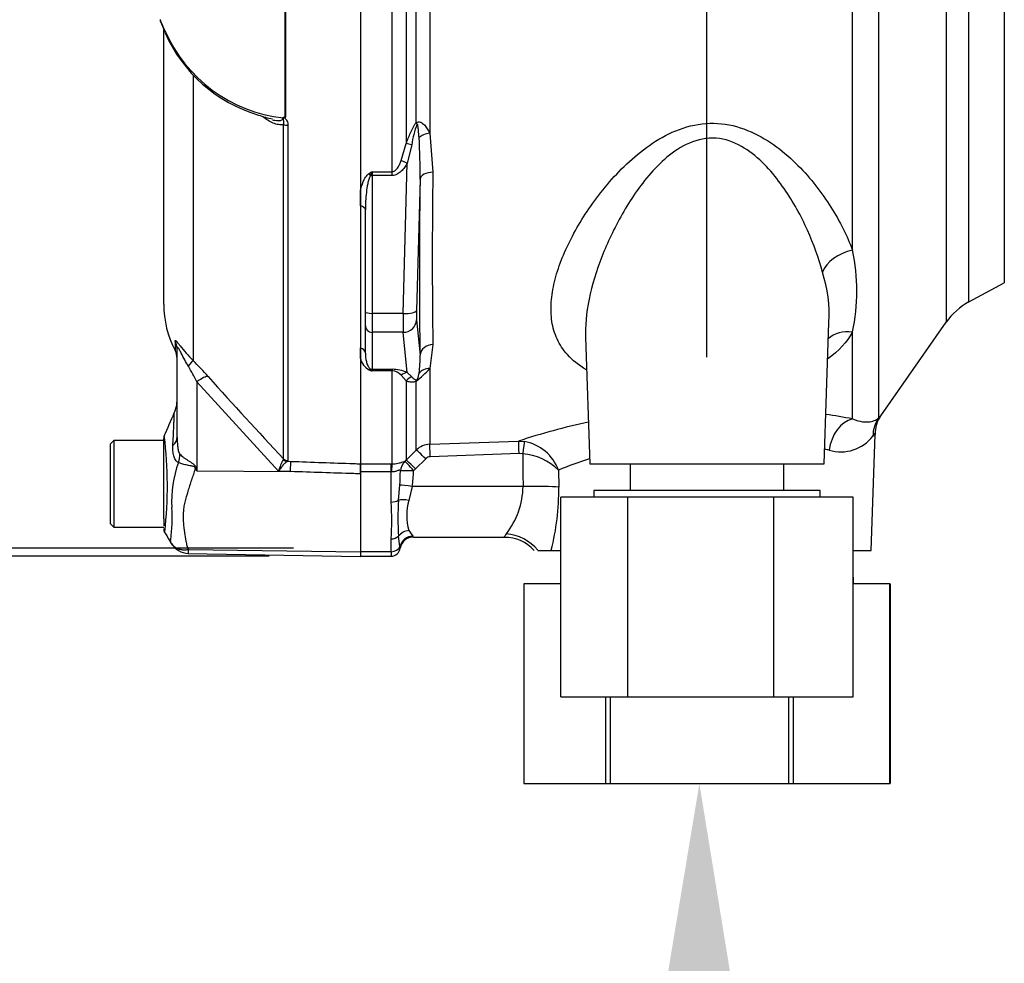
# Model space of a CAD drawing. Units: millimetres. Extents: x 0 to 594, y 0 to 420.
# Drawn here: x 292 to 306, y 209 to 223 of the extents above; entities that cross this region are included whole.
import ezdxf
from ezdxf import colors
from ezdxf.entities.mleader import LeaderData, LeaderLine
from ezdxf.enums import TextEntityAlignment as Align
from ezdxf.math import Vec2, Vec3

# ---------------------------------------------------------------- set-up
doc = ezdxf.new("R2010")
doc.units = ezdxf.units.MM
for name, color, linetype in [('Default', 7, 'Continuous'), ('II0-55-ADPIMP4-S', 7, 'Continuous'), ('II45-01-STD', 7, 'Continuous'), ('PART5', 7, 'Continuous'), ('TSH-1', 7, 'Continuous')]:
    doc.layers.add(name, color=color, linetype=linetype)
doc.styles.add('SEACAD_Arial', font='arial.ttf')
doc.dimstyles.new('ISO-InstDr', dxfattribs={"dimtxt": 3.2, "dimasz": 4.48, "dimexe": 1.6, "dimexo": 1.6, "dimgap": 0.8, "dimtad": 1, "dimdec": 0, "dimlfac": 10, "dimzin": 0, "dimdsep": 46, "dimtxsty": 'SEACAD_Arial', "dimblk1": '_SE_FILLED', "dimblk2": '_SE_FILLED', "dimsah": 1, "dimcen": 1.6, "dimadec": 0, "dimazin": 0, "dimtfac": 0.5, "dimtofl": 0, "dimtmove": 0, "dimatfit": 3, "dimfxl": 1, "dimtzin": 0, "dimarcsym": 0})

# ---------------------------------------------------------------- blocks, each defined once
blk = doc.blocks.new('SE5')
at = {"layer": 'II0-55-ADPIMP4-S', "color": 7, "linetype": 'Continuous'}
for p, q in [((300.666, 216.484), (300.666, 216.084)), ((302.972, 216.084), (302.972, 216.484)), ((300.633, 215.984), (299.628, 215.984)), ((299.628, 212.984), (299.628, 215.984)), ((303.519, 216.084), (300.119, 216.084)), ((300.119, 216.084), (300.119, 215.984)), ((302.824, 215.984), (300.633, 215.984)), ((300.633, 212.984), (300.633, 215.984)), ((302.824, 212.984), (302.824, 215.984)), ((304.011, 215.984), (302.824, 215.984)), ((303.519, 215.984), (303.519, 216.084)), ((304.011, 212.984), (304.011, 215.984)), ((299.628, 214.684), (299.071, 214.684)), ((299.071, 214.684), (299.071, 211.684)), ((299.619, 214.784), (299.628, 214.784)), ((299.619, 214.784), (299.619, 214.684)), ((304.011, 214.784), (304.019, 214.784)), ((304.564, 214.684), (304.011, 214.684)), ((304.019, 214.684), (304.019, 214.784)), ((304.564, 214.684), (304.567, 214.684)), ((304.564, 211.684), (304.564, 214.684)), ((304.567, 214.684), (304.567, 211.684)), ((299.628, 212.984), (300.633, 212.984)), ((300.301, 211.684), (300.301, 212.984)), ((300.364, 212.984), (300.364, 211.684)), ((300.633, 212.984), (302.824, 212.984)), ((302.824, 212.984), (304.011, 212.984)), ((303.046, 211.684), (303.046, 212.984)), ((303.112, 212.984), (303.112, 211.684)), ((299.071, 211.684), (300.301, 211.684)), ((300.301, 211.684), (300.364, 211.684)), ((300.364, 211.684), (303.046, 211.684)), ((303.046, 211.684), (303.112, 211.684)), ((303.112, 211.684), (304.564, 211.684)), ((304.564, 211.684), (304.567, 211.684))]:
    blk.add_line(p, q, dxfattribs=at)
at = {"layer": 'II45-01-STD', "color": 7, "linetype": 'Continuous'}
for p, q in [((304.001, 219.687), (304.001, 225.384)), ((304.393, 225.337), (304.393, 217.168)), ((305.408, 225.288), (305.408, 218.606)), ((305.75, 218.911), (305.75, 225.286)), ((306.28, 225.277), (306.28, 219.199)), ((297.307, 224.986), (297.307, 221.287)), ((297.659, 224.984), (297.659, 221.445)), ((297.458, 221.603), (297.458, 224.979)), ((297.095, 220.865), (297.095, 224.699)), ((297.659, 221.445), (297.707, 220.857)), ((297.231, 221.034), (297.307, 221.287)), ((297.389, 221.268), (297.322, 220.994)), ((297.261, 218.739), (297.322, 220.994)), ((296.794, 220.865), (297.095, 220.865)), ((296.794, 220.865), (296.794, 220.81)), ((297.095, 220.81), (297.095, 220.865)), ((297.095, 220.81), (296.794, 220.81)), ((296.794, 220.81), (296.794, 218.739)), ((297.514, 220.754), (297.461, 218.783)), ((296.619, 220.352), (296.619, 220.581)), ((296.694, 218.765), (296.694, 220.295)), ((305.75, 218.911), (306.28, 219.199)), ((296.694, 218.552), (296.694, 218.765)), ((297.261, 218.739), (296.794, 218.739)), ((296.794, 218.739), (296.794, 218.456)), ((297.461, 218.642), (297.514, 218.113)), ((296.694, 218.142), (296.694, 218.552)), ((303.575, 216.484), (303.649, 218.605)), ((304.427, 217.205), (305.408, 218.606)), ((297.261, 218.456), (296.794, 218.456)), ((296.794, 218.456), (296.794, 217.901)), ((297.322, 217.852), (297.261, 218.456)), ((299.997, 218.383), (300.063, 216.484)), ((304.001, 217.157), (304.001, 218.461)), ((296.619, 218.063), (296.619, 218.221)), ((297.707, 218.272), (297.659, 217.911)), ((296.794, 217.901), (297.095, 217.901)), ((296.794, 217.901), (296.794, 217.877)), ((297.095, 217.901), (297.095, 217.877)), ((297.659, 217.911), (297.659, 216.776)), ((297.095, 217.877), (296.794, 217.877)), ((297.095, 216.482), (297.095, 217.877)), ((297.307, 217.726), (297.231, 217.811)), ((297.322, 217.852), (297.389, 217.788)), ((297.307, 217.726), (297.307, 216.536)), ((297.458, 216.689), (297.458, 217.725)), ((304.28, 215.184), (304.34, 216.924)), ((297.659, 216.776), (298.993, 216.824)), ((298.993, 216.824), (299.078, 216.818)), ((297.307, 216.536), (297.458, 216.689)), ((299, 216.635), (297.666, 216.588)), ((299.054, 216.633), (299, 216.635)), ((296.619, 216.482), (297.079, 216.482)), ((296.619, 216.36), (296.619, 216.482)), ((297.079, 216.482), (297.095, 216.482)), ((297.079, 216.36), (297.079, 216.482)), ((297.289, 216.519), (297.307, 216.536)), ((297.599, 216.559), (297.448, 216.406)), ((300.063, 216.484), (303.575, 216.484)), ((297.079, 216.36), (296.619, 216.36)), ((296.619, 216.332), (296.619, 216.36)), ((297.079, 215.907), (297.079, 216.36)), ((297.086, 216.36), (297.079, 216.36)), ((297.448, 216.406), (297.418, 216.378)), ((299.591, 216.388), (299.595, 216.132)), ((297.19, 215.937), (297.21, 216.164)), ((297.397, 216.142), (297.348, 215.933)), ((299.06, 216.142), (297.397, 216.142)), ((297.213, 215.244), (297.19, 215.396)), ((297.348, 215.482), (297.405, 215.396)), ((297.415, 215.384), (298.778, 215.384)), ((297.079, 215.164), (297.079, 215.356)), ((297.079, 215.164), (296.619, 215.164)), ((296.619, 215.096), (297.079, 215.096)), ((297.079, 215.164), (297.079, 215.096)), ((299.279, 215.184), (299.482, 215.184)), ((299.482, 215.184), (299.628, 215.184)), ((304.011, 215.184), (304.28, 215.184))]:
    blk.add_line(p, q, dxfattribs=at)
for centre, radius, start, end in [((298.763, 221.083), 1.387, 159.0274, 172.3374), ((289.938, 220.886), 7.577, 359.0068, 3.7392), ((298.507, 217.955), 3.377, 120.478, 121.3368), ((298.685, 220.079), 2.048, 157.4183, 159.0569), ((380.904, 219.565), 83.207, 179.10996, 180.89004), ((301.235, 219.074), 2.833, 347.5051, 12.4949), ((301.607, 218.723), 2.045, 356.6281, 18.0355), ((306.227, 218.033), 1, 118.5, 145), ((296.873, 218.124), 0.261, 193.4135, 242.0778), ((296.116, 218.054), 1.399, 351.2588, 2.4299), ((297.986, 221.083), 3.421, 248.838, 249.6159), ((296.672, 217.798), 0.145, 32.707, 46.2178), ((297.098, 217.367), 0.534, 65.2148, 90.3793), ((296.605, 218.85), 1.412, 307.1327, 318.2891), ((297.088, 217.688), 0.189, 40.5912, 87.8239), ((302.138, 207.359), 9.973, 79.2354, 81.5566), ((304.83, 216.928), 0.489, 145.464, 180.519), ((302.138, 207.359), 9.973, 102.1604, 108.3791), ((303.824, 217.275), 0.613, 253.8099, 322.2052), ((297.67, 216.477), 0.3, 91.9988, 134.9962), ((298.961, 216.158), 0.67, 20.0261, 79.9529), ((297.67, 216.489), 0.0995, 92.0783, 135.407), ((298.999, 215.803), 0.831, 44.6745, 86.2494), ((302.084, 210.251), 6.624, 76.2931, 76.8838), ((302.084, 210.251), 6.624, 107.8376, 112.1096), ((293.756, 216.408), 3.463, 355.9652, 359.4427), ((295.525, 216.423), 1.893, 351.4588, 358.6203), ((297.876, 216.163), 1.184, 321.6775, 358.9699), ((295.901, 216.09), 3.694, 345.8103, 0.6521), ((293.433, 215.632), 3.657, 355.678, 4.322), ((301.859, 215.666), 4.677, 176.6872, 183.3128), ((298.086, 215.708), 0.772, 163.0011, 196.9989), ((297.415, 215.184), 0.2, 89.9998, 171.1782), ((297.344, 215.339), 0.084, 32.1449, 42.8816), ((299.101, 215.219), 0.363, 144.5413, 152.8937), ((298.793, 214.81), 0.569, 40.639, 91.5498), ((296.917, 215.19), 0.301, 4.708, 10.4059), ((297.079, 215.236), 0.14, 270, 353.7969)]:
    blk.add_arc(centre, radius, start, end, dxfattribs=at)
for centre, major_axis, ratio, start_param, end_param in [((297.599, 221.537), (-0.14, 0.143), 0.400652, 0.750195, 0.916142), ((297.666, 221.347), (-0.197, -0.032), 0.489534, 4.668588, 5.637331), ((297.448, 221.217), (-0.189, 0.067), 0.151846, -1.197561, -0.671084), ((297.322, 220.942), (-0.174, 0.098), 0.227142, 4.840138, 5.384969), ((297.714, 220.747), (-0.2, 0.002), 0.553284, 4.754181, 6.238744), ((296.751, 220.786), (-0.0531, 0.0848), 0.319671, 4.811495, 5.184571), ((296.794, 220.836), (0.1, 0), 0.258819, 4.493504, 4.712389), ((297.999, 225.979), (-0.35, -9.443), 0.037007, -0.983084, -0.584964), ((296.594, 220.295), (0.1, 0), 0.587242, 0, 1.318116), ((304.018, 219.339), (0.473, 0.162), 0.682695, 1.377345, 2.62885), ((297.261, 218.79), (0.2, -0.005), 0.25873, 4.719408, 6.244864), ((297.47, 218.835), (-0.007, -0.2), 0.037007, -1.307624, -0.260426), ((296.794, 218.765), (0.1, 0), 0.258819, 3.141593, 4.712389), ((297.27, 218.842), (-0.007, -0.4), 0.018523, -1.308654, -0.261456), ((297.261, 218.649), (-0.199, -0.02), 0.965594, 1.473345, 2.998802), ((296.794, 218.552), (0.1, 0), 0.965926, 3.141593, 4.712389), ((304.018, 218.045), (0.445, -0.227), 0.794398, 1.992292, 2.860073), ((296.594, 218.142), (0.1, 0), 0.809412, 0, 1.318116), ((297.714, 218.106), (-0.2, -0.004), 0.832928, 4.731698, 6.216261), ((296.751, 217.809), (0.037, 0.0929), 0.502727, 0.29659, 0.669666), ((296.794, 217.997), (0.1, 0), 0.965926, 4.493504, 4.712389), ((297.666, 217.737), (-0.192, 0.055), 0.860787, 4.987838, 5.956581), ((297.322, 217.658), (0.086, 0.181), 0.847706, 0.509692, 1.054523), ((297.448, 217.603), (0.084, 0.182), 0.932085, 0.779632, 1.306108), ((297.599, 217.6), (-0.104, 0.171), 0.641252, 0.280556, 0.446503), ((304.018, 216.669), (-0.099, -0.49), 0.726384, 3.460841, 4.823273), ((304.802, 216.882), (-0.372, 0.334), 0.971194, 0.124294, 0.71007), ((297.666, 216.578), (-0.007, 0.2), 0.00185, -1.518469, -0.108162), ((299, 216.625), (-0.007, 0.2), 0.001851, -1.518469, -0.108963), ((299.054, 216.623), (0.025, 0.198), 0.006505, 0.168685, 1.518842), ((297.599, 216.548), (-0.142, 0.141), 0.037244, 4.749191, 6.20703), ((301.819, 238.895), (0, -74.183), 0.039078, -1.266, -1.259055), ((297.095, 216.284), (0.001, 0.2), 0.05291, 0.134586, 1.183415), ((297.418, 216.367), (-0.081, -0.183), 0.996082, 4.26738, 5.095503), ((297.418, 216.367), (-0.13, 0.152), 0.034043, 4.752173, 6.203231), ((297.448, 216.396), (-0.142, 0.141), 0.037237, 4.749199, 6.208811), ((297.418, 216.367), (-0.2, 0.006), 0.052311, 4.713993, 6.200955), ((297.397, 216.132), (-0.198, 0.031), 0.051708, 4.720481, 5.965003), ((299.06, 216.111), (0.6, 0.008), 0.052332, 0.469375, 1.570137), ((297.079, 215.983), (0.14, 0), 0.537944, 4.712389, 5.62457), ((297.348, 215.871), (-0.196, 0.039), 0.307684, 4.774193, 5.7101), ((297.079, 215.459), (0.14, 0), 0.732155, 4.712389, 5.62457), ((297.348, 215.306), (-0.186, -0.074), 0.862033, 4.381536, 5.317442), ((297.405, 215.2), (-0.16, -0.12), 0.976061, 4.082961, 5.40116), ((298.805, 214.863), (0.557, -0.224), 0.935233, 1.0088, 1.93116), ((297.079, 215.276), (0.14, 0), 0.8, 4.712389, 5.99954)]:
    blk.add_ellipse(centre, major_axis=major_axis, ratio=ratio, start_param=start_param, end_param=end_param, dxfattribs=at)
for points, knots in [([(297.307, 221.287), (297.327, 221.342), (297.347, 221.397), (297.382, 221.478), (297.395, 221.505), (297.416, 221.544), (297.423, 221.557), (297.439, 221.582), (297.448, 221.593), (297.458, 221.603)], [0, 0, 0, 0, 0.5, 0.5, 0.75, 0.75, 0.875, 0.875, 1, 1, 1, 1]), ([(297.458, 221.603), (297.468, 221.609), (297.479, 221.613), (297.502, 221.615), (297.513, 221.612), (297.534, 221.604), (297.544, 221.598), (297.562, 221.584), (297.571, 221.576), (297.595, 221.55), (297.609, 221.531), (297.636, 221.489), (297.648, 221.467), (297.659, 221.445)], [0, 0, 0, 0, 0.125, 0.125, 0.25, 0.25, 0.375, 0.375, 0.5, 0.5, 0.75, 0.75, 1, 1, 1, 1]), ([(300.009, 217.895), (299.896, 217.96), (299.801, 218.036), (299.66, 218.194), (299.609, 218.273), (299.532, 218.439), (299.507, 218.527), (299.478, 218.713), (299.476, 218.81), (299.49, 219.009), (299.506, 219.111), (299.582, 219.422), (299.668, 219.642), (299.891, 220.078), (300.029, 220.298), (300.362, 220.73), (300.551, 220.939), (300.892, 221.22), (301.013, 221.306), (301.278, 221.455), (301.421, 221.516), (301.724, 221.59), (301.881, 221.603), (302.191, 221.57), (302.341, 221.526), (302.619, 221.403), (302.744, 221.326), (302.978, 221.154), (303.086, 221.058), (303.38, 220.762), (303.542, 220.551), (303.816, 220.117), (303.924, 219.901), (304.001, 219.687)], [0.3380892, 0.3380892, 0.3380892, 0.3380892, 0.375, 0.375, 0.40625, 0.40625, 0.4375, 0.4375, 0.46875, 0.46875, 0.5, 0.5, 0.5625, 0.5625, 0.625, 0.625, 0.6875, 0.6875, 0.71875, 0.71875, 0.75, 0.75, 0.78125, 0.78125, 0.8125, 0.8125, 0.84375, 0.84375, 0.875, 0.875, 0.9375, 0.9375, 1, 1, 1, 1]), ([(297.499, 221.38), (297.497, 221.415), (297.494, 221.451), (297.489, 221.504), (297.487, 221.521), (297.483, 221.547), (297.482, 221.556), (297.479, 221.568), (297.478, 221.572), (297.475, 221.58), (297.471, 221.583), (297.468, 221.579)], [0, 0, 0, 0, 0.5, 0.5, 0.75, 0.75, 0.875, 0.875, 0.9375, 0.9375, 1, 1, 1, 1]), ([(303.552, 219.356), (303.497, 219.566), (303.421, 219.777), (303.23, 220.202), (303.115, 220.412), (302.836, 220.815), (302.67, 221.014), (302.355, 221.242), (302.236, 221.307), (301.975, 221.377), (301.833, 221.379), (301.566, 221.312), (301.446, 221.25), (301.227, 221.097), (301.131, 221.009), (300.863, 220.726), (300.719, 220.52), (300.467, 220.098), (300.361, 219.882), (300.186, 219.455), (300.116, 219.241), (300.02, 218.824), (299.994, 218.622), (299.996, 218.412), (299.996, 218.397), (299.997, 218.381)], [0, 0, 0, 0, 0.0625, 0.0625, 0.125, 0.125, 0.1875, 0.1875, 0.21875, 0.21875, 0.25, 0.25, 0.28125, 0.28125, 0.3125, 0.3125, 0.375, 0.375, 0.4375, 0.4375, 0.5, 0.5, 0.5625, 0.5625, 0.5674917, 0.5674917, 0.5674917, 0.5674917]), ([(297.095, 220.865), (297.105, 220.865), (297.115, 220.868), (297.133, 220.876), (297.141, 220.882), (297.162, 220.901), (297.173, 220.917), (297.194, 220.949), (297.202, 220.965), (297.218, 220.999), (297.225, 221.017), (297.231, 221.034)], [0, 0, 0, 0, 0.125, 0.125, 0.25, 0.25, 0.5, 0.5, 0.75, 0.75, 1, 1, 1, 1]), ([(297.322, 220.994), (297.31, 220.972), (297.296, 220.95), (297.266, 220.91), (297.25, 220.89), (297.213, 220.856), (297.193, 220.84), (297.158, 220.823), (297.146, 220.818), (297.121, 220.812), (297.108, 220.81), (297.095, 220.81)], [0, 0, 0, 0, 0.25, 0.25, 0.5, 0.5, 0.75, 0.75, 0.875, 0.875, 1, 1, 1, 1]), ([(296.619, 220.581), (296.629, 220.627), (296.643, 220.674), (296.672, 220.74), (296.683, 220.762), (296.704, 220.794), (296.712, 220.804), (296.729, 220.823), (296.739, 220.832), (296.751, 220.839)], [0, 0, 0, 0, 0.5, 0.5, 0.75, 0.75, 0.875, 0.875, 1, 1, 1, 1]), ([(296.772, 220.811), (296.765, 220.802), (296.761, 220.792), (296.752, 220.771), (296.748, 220.76), (296.738, 220.729), (296.733, 220.707), (296.72, 220.643), (296.714, 220.599), (296.699, 220.469), (296.694, 220.382), (296.694, 220.295)], [0, 0, 0, 0, 0.0625, 0.0625, 0.125, 0.125, 0.25, 0.25, 0.5, 0.5, 1, 1, 1, 1]), ([(296.694, 218.142), (296.694, 218.1), (296.699, 218.059), (296.714, 217.999), (296.72, 217.979), (296.733, 217.949), (296.738, 217.94), (296.748, 217.926), (296.752, 217.921), (296.761, 217.912), (296.765, 217.907), (296.772, 217.903)], [0, 0, 0, 0, 0.5, 0.5, 0.75, 0.75, 0.875, 0.875, 0.9375, 0.9375, 1, 1, 1, 1]), ([(297.389, 217.788), (297.399, 217.776), (297.409, 217.766), (297.427, 217.753), (297.434, 217.749), (297.444, 217.745), (297.448, 217.743), (297.455, 217.743), (297.457, 217.743), (297.462, 217.743), (297.465, 217.744), (297.468, 217.745)], [0, 0, 0, 0, 0.5, 0.5, 0.75, 0.75, 0.875, 0.875, 0.9375, 0.9375, 1, 1, 1, 1]), ([(297.468, 217.745), (297.469, 217.745), (297.469, 217.745), (297.469, 217.745), (297.469, 217.745), (297.47, 217.746), (297.47, 217.746), (297.47, 217.746), (297.47, 217.746), (297.471, 217.746), (297.471, 217.747), (297.471, 217.747), (297.471, 217.747), (297.472, 217.747), (297.472, 217.748), (297.472, 217.748), (297.473, 217.748), (297.473, 217.748), (297.473, 217.749), (297.473, 217.749), (297.474, 217.75), (297.474, 217.75), (297.475, 217.751), (297.476, 217.752), (297.476, 217.753), (297.478, 217.756), (297.479, 217.758), (297.479, 217.76), (297.48, 217.762), (297.481, 217.764), (297.482, 217.766), (297.483, 217.769), (297.484, 217.772), (297.485, 217.774), (297.486, 217.779), (297.487, 217.783), (297.488, 217.787), (297.49, 217.793), (297.491, 217.799), (297.493, 217.806), (297.495, 217.815), (297.496, 217.824), (297.498, 217.833), (297.498, 217.836), (297.499, 217.839), (297.499, 217.841)], [0, 0, 0, 0, 0.004894, 0.004894, 0.004894, 0.01065, 0.01065, 0.01065, 0.015289, 0.015289, 0.015289, 0.019991, 0.019991, 0.019991, 0.024768, 0.024768, 0.024768, 0.030126, 0.030126, 0.030126, 0.040065, 0.040065, 0.040065, 0.063918, 0.063918, 0.063918, 0.119084, 0.119084, 0.119084, 0.176518, 0.176518, 0.176518, 0.263048, 0.263048, 0.263048, 0.394825, 0.394825, 0.394825, 0.597151, 0.597151, 0.597151, 0.909433, 0.909433, 0.909433, 1, 1, 1, 1]), ([(297.458, 217.725), (297.448, 217.719), (297.439, 217.715), (297.423, 217.71), (297.416, 217.708), (297.395, 217.705), (297.382, 217.706), (297.347, 217.711), (297.327, 217.718), (297.307, 217.726)], [0, 0, 0, 0, 0.125, 0.125, 0.25, 0.25, 0.5, 0.5, 1, 1, 1, 1]), ([(304.001, 217.157), (304.057, 217.133), (304.108, 217.121), (304.174, 217.112), (304.195, 217.111), (304.233, 217.111), (304.25, 217.112), (304.298, 217.12), (304.324, 217.128), (304.366, 217.148), (304.382, 217.159), (304.393, 217.168)], [0, 0, 0, 0, 0.25, 0.25, 0.375, 0.375, 0.5, 0.5, 0.75, 0.75, 1, 1, 1, 1]), ([(304.393, 217.168), (304.418, 217.197), (304.431, 217.211), (304.431, 217.211), (304.431, 217.211), (304.431, 217.211)], [0, 0, 0, 0, 0.5, 0.5, 0.5019302, 0.5019302, 0.5019302, 0.5019302]), ([(304.341, 216.942), (304.341, 216.942), (304.341, 216.942), (304.341, 216.942), (304.33, 216.928), (304.309, 216.899)], [0.4970177, 0.4970177, 0.4970177, 0.4970177, 0.5, 0.5, 1, 1, 1, 1]), ([(297.095, 216.482), (297.111, 216.482), (297.126, 216.483), (297.156, 216.486), (297.17, 216.488), (297.207, 216.496), (297.227, 216.503), (297.258, 216.513), (297.268, 216.517), (297.283, 216.521), (297.287, 216.521), (297.289, 216.519)], [0, 0, 0, 0, 0.125, 0.125, 0.25, 0.25, 0.5, 0.5, 0.75, 0.75, 1, 1, 1, 1]), ([(297.219, 216.374), (297.217, 216.382), (297.215, 216.387), (297.205, 216.389), (297.201, 216.388), (297.192, 216.385), (297.186, 216.383), (297.174, 216.378), (297.167, 216.375), (297.153, 216.37), (297.145, 216.367), (297.121, 216.361), (297.103, 216.359), (297.086, 216.36)], [0, 0, 0, 0, 0.25, 0.25, 0.375, 0.375, 0.5, 0.5, 0.625, 0.625, 0.75, 0.75, 1, 1, 1, 1])]:
    blk.add_open_spline(points, degree=3, knots=knots, dxfattribs=at)
blk.add_open_spline([(304.001, 218.461), (303.92, 218.31), (303.796, 218.173), (303.633, 218.058)], degree=3, dxfattribs=at)
at = {"layer": 'PART5', "color": 7, "linetype": 'Continuous'}
for p, q in [((295.491, 221.688), (295.491, 224.675)), ((295.495, 224.675), (295.495, 221.685)), ((296.619, 224.671), (296.619, 216.482)), ((293.62, 223.121), (293.691, 222.953)), ((293.669, 218.877), (293.669, 222.997)), ((294.108, 222.318), (294.108, 218.033)), ((295.465, 216.557), (295.465, 221.577)), ((295.532, 221.563), (295.532, 216.528)), ((293.841, 218.325), (293.841, 218.181)), ((293.869, 216.881), (293.869, 218.211)), ((295.39, 216.373), (294.164, 217.712)), ((294.164, 217.712), (294.164, 216.376)), ((293.669, 215.841), (293.669, 216.863)), ((292.919, 216.834), (292.869, 216.784)), ((292.869, 215.584), (292.869, 216.784)), ((292.919, 216.834), (292.919, 215.534)), ((293.669, 216.834), (292.919, 216.834)), ((294.155, 216.418), (294.164, 216.376)), ((295.464, 216.549), (295.465, 216.557)), ((295.532, 216.528), (295.526, 216.521)), ((295.526, 216.521), (295.575, 216.519)), ((296.619, 216.482), (296.619, 216.332)), ((294.164, 216.376), (295.571, 216.366)), ((295.571, 216.366), (295.39, 216.373)), ((296.619, 216.332), (296.619, 215.162)), ((293.669, 215.659), (293.669, 215.841)), ((292.869, 215.584), (292.919, 215.534)), ((292.919, 215.534), (293.669, 215.534)), ((293.669, 215.659), (293.669, 215.55)), ((294.036, 215.139), (296.619, 215.094)), ((294.038, 215.198), (296.619, 215.162)), ((296.619, 215.162), (296.619, 215.094))]:
    blk.add_line(p, q, dxfattribs=at)
for centre, radius, start, end in [((296.017, 224.103), 2.586, 201.6816, 205.6456), ((295.705, 223.863), 2.202, 203.5426, 263.6133), ((295.715, 223.837), 2.211, 203.5981, 253.5491), ((295.543, 222.964), 1.328, 249.9723, 259.4711), ((295.398, 221.744), 0.0927, 311.3583, 318.5834), ((295.667, 221.869), 0.253, 225.7047, 226.9174), ((295.169, 218.877), 1.5, 180, 207.6604), ((293.619, 218.065), 0.25, 0, 27.6604), ((291.149, 216.26), 3.346, 25.7113, 30.248), ((289.779, 213.741), 6.097, 41.6215, 44.7505), ((348.37, 266.125), 72.497, 221.81357, 223.13453), ((293.369, 217.448), 0.5, 336.1248, 359.9987), ((210.816, 253.119), 90.43, 336.38954, 336.62958), ((293.769, 216.863), 0.1, 155.5643, 180.0009), ((287.601, 216.158), 6.122, 353.4589, 6.9901), ((295.476, 215.923), 1.689, 159.9531, 183.2474), ((296.177, 216.145), 0.819, 150.5089, 163.8952), ((307.298, 224.579), 15.486, 211.8323, 211.9883), ((291.433, 215.664), 2.362, 352.122, 3.9537), ((293.769, 215.511), 0.1, 179.9959, 209.9273), ((148.732, 130.431), 168.05, 30.32648, 30.40083), ((293.913, 215.359), 0.148, 208.2196, 222.0921), ((294.041, 215.436), 0.297, 209.6391, 269.1971), ((294.339, 215.162), 0.303, 173.0793, 184.23)]:
    blk.add_arc(centre, radius, start, end, dxfattribs=at)
for centre, major_axis, ratio, start_param, end_param in [((293.71, 223.158), (0.093, 0.0367), 0.704524, 2.771584, 3.14615), ((293.78, 222.996), (0.0903, 0.043), 0.693119, 2.708443, 3.14766), ((295.536, 221.609), (-0.1, 0), 0.462752, 0.785398, 1.535042), ((293.619, 218.211), (-0.25, 0), 0.98153, 3.141593, 3.624359), ((293.932, 217.861), (0.177, 0.177), 0.075679, -0.992408, -0.162853), ((294.159, 217.618), (0.187, 0.166), 0.28094, 0.161124, 1.302937), ((293.369, 216.881), (-0.5, 0), 0.499545, 2.635149, 3.141593), ((293.482, 216.531), (0.31, 0.392), 0.759677, 5.190842, 5.467118), ((294.133, 216.229), (0.442, 0.233), 0.320893, 1.352757, 1.383837), ((295.53, 216.62), (0.0507, -0.0862), 0.968548, 4.993824, 5.700688), ((295.536, 216.627), (-0.1, 0), 0.989788, 0.785398, 1.535042), ((295.566, 216.272), (0.009, 0.25), 0.004338, -1.18238, -0.137312)]:
    blk.add_ellipse(centre, major_axis=major_axis, ratio=ratio, start_param=start_param, end_param=end_param, dxfattribs=at)
for points, knots in [([(295.465, 221.577), (295.454, 221.572), (295.442, 221.57), (295.417, 221.569), (295.404, 221.57), (295.365, 221.576), (295.338, 221.585), (295.285, 221.608), (295.258, 221.622), (295.205, 221.654), (295.179, 221.672), (295.153, 221.691)], [0, 0, 0, 0, 0.125, 0.125, 0.25, 0.25, 0.5, 0.5, 0.75, 0.75, 1, 1, 1, 1]), ([(295.333, 221.638), (295.333, 221.638), (295.334, 221.638), (295.351, 221.635), (295.368, 221.633), (295.393, 221.633), (295.401, 221.633), (295.417, 221.635), (295.425, 221.637), (295.44, 221.642), (295.446, 221.646), (295.457, 221.657), (295.46, 221.665), (295.46, 221.674)], [0.6218388, 0.6218388, 0.6218388, 0.6218388, 0.625, 0.625, 0.75, 0.75, 0.8125, 0.8125, 0.875, 0.875, 0.9375, 0.9375, 1, 1, 1, 1]), ([(295.465, 221.577), (295.468, 221.585), (295.469, 221.593), (295.47, 221.61), (295.47, 221.619), (295.468, 221.636), (295.467, 221.645), (295.467, 221.658), (295.468, 221.663), (295.468, 221.672), (295.468, 221.677), (295.468, 221.682)], [0, 0, 0, 0, 0.25, 0.25, 0.5, 0.5, 0.75, 0.75, 0.875, 0.875, 1, 1, 1, 1]), ([(295.468, 221.682), (295.471, 221.686), (295.474, 221.687), (295.48, 221.689), (295.482, 221.69), (295.487, 221.69), (295.489, 221.69), (295.491, 221.688)], [0, 0, 0, 0, 0.5, 0.5, 0.75, 0.75, 1, 1, 1, 1]), ([(295.495, 221.685), (295.491, 221.68), (295.484, 221.676), (295.489, 221.665), (295.494, 221.661), (295.506, 221.648), (295.512, 221.638), (295.527, 221.608), (295.532, 221.585), (295.532, 221.563)], [0, 0, 0, 0, 0.125, 0.125, 0.25, 0.25, 0.5, 0.5, 1, 1, 1, 1]), ([(293.841, 218.325), (293.841, 218.33), (293.842, 218.333), (293.846, 218.333), (293.848, 218.332), (293.852, 218.329), (293.855, 218.327), (293.864, 218.317), (293.872, 218.307), (293.892, 218.283), (293.904, 218.268), (293.942, 218.219), (293.972, 218.182), (294.037, 218.107), (294.072, 218.07), (294.108, 218.033)], [0, 0, 0, 0, 0.125, 0.125, 0.1875, 0.1875, 0.25, 0.25, 0.375, 0.375, 0.5, 0.5, 0.75, 0.75, 1, 1, 1, 1]), ([(294.04, 217.946), (294.001, 218.011), (293.964, 218.08), (293.922, 218.16), (293.914, 218.176), (293.898, 218.205), (293.891, 218.218), (293.878, 218.233), (293.874, 218.235), (293.87, 218.228), (293.869, 218.22), (293.869, 218.211)], [0, 0, 0, 0, 0.5, 0.5, 0.625, 0.625, 0.75, 0.75, 0.875, 0.875, 1, 1, 1, 1]), ([(293.806, 216.76), (293.808, 216.797), (293.81, 216.832), (293.814, 216.899), (293.815, 216.931), (293.818, 216.991), (293.819, 217.019), (293.821, 217.072), (293.822, 217.096), (293.824, 217.139), (293.825, 217.158), (293.826, 217.19), (293.826, 217.205), (293.827, 217.238), (293.828, 217.249), (293.828, 217.249), (293.828, 217.249), (293.828, 217.249)], [0, 0, 0, 0, 0.0625, 0.0625, 0.125, 0.125, 0.1875, 0.1875, 0.25, 0.25, 0.3125, 0.3125, 0.375, 0.375, 0.5, 0.5, 0.5084984, 0.5084984, 0.5084984, 0.5084984]), ([(293.869, 216.881), (293.869, 216.836), (293.871, 216.791), (293.879, 216.725), (293.882, 216.703), (293.89, 216.672), (293.893, 216.662), (293.901, 216.643), (293.906, 216.634), (293.911, 216.628)], [0, 0, 0, 0, 0.5, 0.5, 0.75, 0.75, 0.875, 0.875, 1, 1, 1, 1]), ([(293.889, 216.502), (293.881, 216.506), (293.873, 216.511), (293.858, 216.525), (293.851, 216.533), (293.84, 216.55), (293.834, 216.56), (293.825, 216.581), (293.821, 216.593), (293.812, 216.628), (293.808, 216.653), (293.805, 216.705), (293.805, 216.732), (293.806, 216.76)], [0, 0, 0, 0, 0.125, 0.125, 0.25, 0.25, 0.375, 0.375, 0.5, 0.5, 0.75, 0.75, 1, 1, 1, 1]), ([(293.911, 216.628), (293.926, 216.612), (293.944, 216.596), (293.975, 216.572), (293.986, 216.564), (294.008, 216.549), (294.02, 216.541), (294.044, 216.525), (294.056, 216.518), (294.081, 216.502), (294.093, 216.494), (294.117, 216.476), (294.128, 216.467), (294.142, 216.45), (294.146, 216.444), (294.152, 216.431), (294.154, 216.425), (294.155, 216.418)], [0, 0, 0, 0, 0.25, 0.25, 0.375, 0.375, 0.5, 0.5, 0.625, 0.625, 0.75, 0.75, 0.875, 0.875, 0.9375, 0.9375, 1, 1, 1, 1]), ([(294.142, 216.411), (294.141, 216.418), (294.139, 216.424), (294.131, 216.434), (294.125, 216.438), (294.113, 216.443), (294.106, 216.445), (294.093, 216.449), (294.087, 216.45), (294.054, 216.456), (294.03, 216.46), (293.982, 216.47), (293.96, 216.475), (293.921, 216.487), (293.904, 216.494), (293.889, 216.502)], [0, 0, 0, 0, 0.0625, 0.0625, 0.125, 0.125, 0.1875, 0.1875, 0.25, 0.25, 0.5, 0.5, 0.75, 0.75, 1, 1, 1, 1]), ([(295.526, 216.521), (295.519, 216.518), (295.51, 216.512), (295.49, 216.495), (295.479, 216.484), (295.455, 216.457), (295.442, 216.442), (295.423, 216.418), (295.416, 216.409), (295.403, 216.391), (295.396, 216.382), (295.39, 216.373)], [0, 0, 0, 0, 0.25, 0.25, 0.5, 0.5, 0.75, 0.75, 0.875, 0.875, 1, 1, 1, 1]), ([(295.575, 216.519), (295.89, 216.508), (296.204, 216.497), (296.519, 216.486), (296.552, 216.485), (296.586, 216.483), (296.619, 216.482)], [0, 0, 0, 0, 0.904208, 0.904208, 0.904208, 1, 1, 1, 1]), ([(294.142, 216.411), (294.122, 216.353), (294.103, 216.295), (294.066, 216.182), (294.048, 216.125), (294.013, 216.015), (293.997, 215.961), (293.978, 215.881), (293.972, 215.855), (293.967, 215.815), (293.965, 215.802), (293.963, 215.776), (293.963, 215.763), (293.961, 215.723), (293.961, 215.698), (293.961, 215.647), (293.962, 215.621), (293.966, 215.547), (293.971, 215.499), (293.985, 215.407), (293.993, 215.363), (294.007, 215.299), (294.011, 215.278), (294.018, 215.248), (294.022, 215.238), (294.029, 215.218), (294.034, 215.208), (294.038, 215.198)], [0, 0, 0, 0, 0.125, 0.125, 0.25, 0.25, 0.375, 0.375, 0.4375, 0.4375, 0.46875, 0.46875, 0.5, 0.5, 0.5625, 0.5625, 0.625, 0.625, 0.75, 0.75, 0.875, 0.875, 0.9375, 0.9375, 0.96875, 0.96875, 1, 1, 1, 1]), ([(296.619, 216.332), (296.586, 216.333), (296.552, 216.334), (296.519, 216.335), (296.203, 216.345), (295.887, 216.356), (295.571, 216.366)], [0, 0, 0, 0, 0.095375, 0.095375, 0.095375, 1, 1, 1, 1]), ([(293.783, 215.289), (293.778, 215.299), (293.775, 215.308), (293.772, 215.321), (293.771, 215.326), (293.771, 215.332), (293.771, 215.334), (293.772, 215.337), (293.772, 215.339), (293.773, 215.341)], [0, 0, 0, 0, 0.5, 0.5, 0.75, 0.75, 0.875, 0.875, 1, 1, 1, 1]), ([(293.783, 215.289), (293.784, 215.287), (293.787, 215.283), (293.791, 215.277), (293.796, 215.272), (293.801, 215.266), (293.806, 215.26), (293.812, 215.254), (293.818, 215.248), (293.825, 215.242), (293.832, 215.237), (293.84, 215.231), (293.848, 215.226), (293.857, 215.221), (293.867, 215.216), (293.877, 215.212), (293.887, 215.208), (293.898, 215.204), (293.91, 215.201), (293.922, 215.198), (293.935, 215.196), (293.949, 215.194), (293.962, 215.193), (293.977, 215.193), (293.992, 215.193), (294.007, 215.194), (294.022, 215.196), (294.033, 215.197), (294.038, 215.198)], [0, 0, 0, 0, 0.027104, 0.055109, 0.084017, 0.113828, 0.144542, 0.176161, 0.208686, 0.242117, 0.276455, 0.311701, 0.347857, 0.384922, 0.422899, 0.461787, 0.501589, 0.542305, 0.583936, 0.626484, 0.669949, 0.714333, 0.759637, 0.805862, 0.853009, 0.901081, 0.950077, 1, 1, 1, 1])]:
    blk.add_open_spline(points, degree=3, knots=knots, dxfattribs=at)
blk.add_open_spline([(295.298, 221.646), (295.31, 221.643), (295.321, 221.64), (295.333, 221.638)], degree=3, dxfattribs=at)
blk = doc.blocks.new('DMBLK399')
at = {"layer": 'Default', "linetype": 'Continuous'}
for points in [[(269.069, 232.392), (270.563, 232.392), (269.816, 236.872)], [(269.069, 219.576), (269.816, 215.096), (270.563, 219.576)]]:
    blk.add_hatch(color=7, dxfattribs=at).paths.add_polyline_path(points)
at = {"layer": 'Default', "color": 7, "linetype": 'Continuous'}
for p, q in [((295.019, 236.872), (268.216, 236.872)), ((269.816, 236.872), (269.816, 215.096)), ((295.249, 215.096), (268.216, 215.096))]:
    blk.add_line(p, q, dxfattribs=at)
at = {"layer": 'Default', "color": 7, "linetype": 'Continuous', "style": 'SEACAD_Arial'}
for s, p in [(')', (265.816, 232.767)), ('8.57"', (265.816, 220.801)), ('218', (261.976, 220.801)), ('(', (265.816, 217.74))]:
    blk.add_text(s, height=3.2, rotation=90, dxfattribs=at).set_placement(p, align=Align.TOP_LEFT)
blk = doc.blocks.new('_SE_FILLED')
at = {"color": 0}
blk.add_line((0, 0), (-1, 0), dxfattribs=at)
blk.add_solid([(0, 0), (-1, -0.1665), (-1, 0.1665), (0, 0)], dxfattribs=at)
blk = doc.blocks.new('DMBLK400')
at = {"layer": 'Default', "linetype": 'Continuous'}
for points in [[(278.669, 221.504), (280.163, 221.504), (279.416, 225.984)], [(278.669, 219.695), (279.416, 215.215), (280.163, 219.695)]]:
    blk.add_hatch(color=7, dxfattribs=at).paths.add_polyline_path(points)
at = {"layer": 'Default', "color": 7, "linetype": 'Continuous'}
for p, q in [((294.776, 225.984), (277.816, 225.984)), ((279.416, 225.984), (279.416, 215.215)), ((295.617, 215.215), (277.816, 215.215))]:
    blk.add_line(p, q, dxfattribs=at)
at = {"layer": 'Default', "color": 7, "linetype": 'Continuous', "style": 'SEACAD_Arial'}
for s, p in [(')', (275.416, 227.382)), ('4.24"', (275.416, 215.417)), ('108', (271.576, 215.417)), ('(', (275.416, 212.356))]:
    blk.add_text(s, height=3.2, rotation=90, dxfattribs=at).set_placement(p, align=Align.TOP_LEFT)
blk = doc.blocks.new('DMBLK411')
at = {"layer": 'Default', "linetype": 'Continuous'}
for points in [[(306.299, 275.83), (301.819, 275.083), (306.299, 274.337)], [(324.939, 275.83), (324.939, 274.337), (329.419, 275.083)]]:
    blk.add_hatch(color=7, dxfattribs=at).paths.add_polyline_path(points)
at = {"layer": 'Default', "color": 7, "linetype": 'Continuous'}
for p, q in [((301.819, 218.084), (301.819, 276.683)), ((329.419, 254.384), (329.419, 276.683)), ((329.419, 275.083), (301.819, 275.083))]:
    blk.add_line(p, q, dxfattribs=at)
at = {"layer": 'Default', "color": 7, "linetype": 'Continuous', "style": 'SEACAD_Arial'}
for s, p in [('276', (309.184, 282.923)), ('(', (306.123, 279.083)), (')', (323.654, 279.083)), ('10.87"', (309.184, 279.083))]:
    blk.add_text(s, height=3.2, dxfattribs=at).set_placement(p, align=Align.TOP_LEFT)

msp = doc.modelspace()

# ---------------------------------------------------------------- block references
at = {"layer": 'TSH-1'}
msp.add_blockref('SE5', (0, 0), dxfattribs=at)

# ---------------------------------------------------------------- dimensions: what is measured, and where the dimension line sits
at = {"layer": 'Default', "color": 7, "linetype": 'Continuous'}
dim = msp.add_linear_dim(base=(301.819, 275.083), p1=(329.419, 252.784), p2=(301.819, 216.484), text='\\A1;<>', dimstyle='ISO-InstDr', override={"dimpost": '\\X'}, dxfattribs=at)
dim.commit()
dim.dimension.update_dxf_attribs({"geometry": 'DMBLK411', "text_midpoint": (315.619, 275.083), "dimtype": 160})
for base, p1, p2, picture, middle in [((269.816, 215.096), (296.619, 236.872), (296.849, 215.096), 'DMBLK399', (269.816, 225.984)), ((279.416, 215.215), (296.376, 225.984), (297.217, 215.215), 'DMBLK400', (279.416, 220.599))]:
    dim = msp.add_linear_dim(base=base, p1=p1, p2=p2, angle=90, text='\\A1;<>', dimstyle='ISO-InstDr', override={"dimpost": '\\X'}, dxfattribs=at)
    dim.commit()
    dim.dimension.update_dxf_attribs({"geometry": picture, "text_midpoint": middle, "dimtype": 160})

# ---------------------------------------------------------------- leaders
ml = msp.add_multileader_mtext('Standard', dxfattribs=at)
ml.set_content('{\\pxsm0.9;\\fArial|b0||i0||c0|p34;\\W1.;LOCAL/REMOTE/STOP\\PSWITCH\\P}', color=256)
ml.set_leader_properties()
ml.build(insert=Vec2(0, 0))
ml.multileader.update_dxf_attribs({"dogleg_length": 9.6, "arrow_head_size": 4.48})
ctx = ml.context
ctx.base_point, ctx.char_height, ctx.arrow_head_size, ctx.landing_gap_size = Vec3(231.875, 254.571), 3.2, 4.48, 1.12
notes = []
notes.append((ctx, [(0, (1, 1, 0), (292.476, 254.171), (-1, 0), 9.6, [(0, [(322.773, 223.057)], 0, [])])]))
ctx.mtext.insert = Vec3(233.875, 255.799)
ml = msp.add_multileader_mtext('Standard', dxfattribs=at)
ml.set_content('{\\pxsm0.9;\\fArial|b0||i0||c0|p34;\\W1.;OPEN/CLOSE SWITCH\\P}', color=256)
ml.set_leader_properties()
ml.build(insert=Vec2(0, 0))
ml.multileader.update_dxf_attribs({"dogleg_length": 9.6, "arrow_head_size": 4.48})
ctx = ml.context
ctx.base_point, ctx.char_height, ctx.arrow_head_size, ctx.landing_gap_size = Vec3(233.085, 243.796), 3.2, 4.48, 1.12
notes.append((ctx, [(0, (1, 1, 0), (293.136, 243.396), (-1, 0), 9.6, [(0, [(314.921, 221.417)], 0, [])])]))
ctx.mtext.insert = Vec3(235.085, 245.023)
ml = msp.add_multileader_mtext('Standard', dxfattribs=at)
ml.set_content('{\\pxsm0.9;\\fArial|b0||i0||c0|p34;\\W1.;CONDUIT ADAPTERS \\PAS REQUIRED\\P(MAX HEIGHT 40.00mm)\\P}', color=256)
ml.set_leader_properties()
ml.build(insert=Vec2(0, 0))
ml.multileader.update_dxf_attribs({"dogleg_length": 4.707, "arrow_head_size": 4.48})
ctx = ml.context
ctx.base_point, ctx.char_height, ctx.arrow_head_size, ctx.landing_gap_size = Vec3(243.655, 199.277), 3.2, 4.48, 1.12
notes.append((ctx, [(0, (1, 1, 0), (301.684, 198.877), (-1, 0), 4.707, [(0, [(301.705, 211.684)], 0, [])])]))
ctx.mtext.insert = Vec3(245.655, 200.948)
for ctx, leaders in notes:
    for number, flags, end, landing, length, lines in leaders:
        leader = LeaderData()
        leader.index, (leader.has_last_leader_line, leader.has_dogleg_vector, leader.attachment_direction) = number, flags
        leader.last_leader_point, leader.dogleg_vector, leader.dogleg_length = Vec3(end), Vec3(landing), length
        for number, points, colour, breaks in lines:
            line = LeaderLine()
            line.index, line.vertices, line.color, line.breaks = number, Vec3.list(points), colors.encode_raw_color(colour), breaks
            leader.lines.append(line)
        ctx.leaders.append(leader)

doc.saveas('drawing.dxf')
